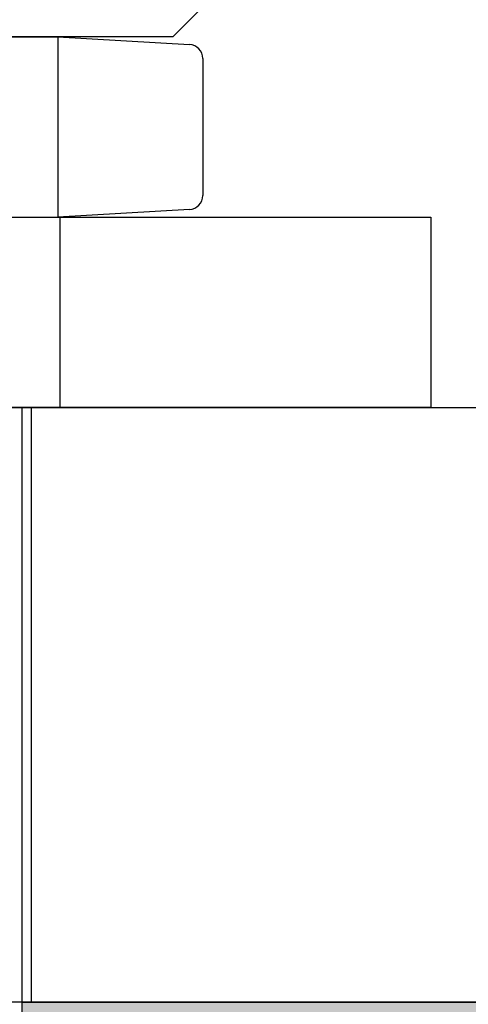
# Model space of a CAD drawing. Extents: x -0.7 to 15, y -3 to 7.8.
# Drawn here: x 9 to 9.1, y 1.6 to 1.8 of the extents above; entities that cross this region are included whole.
import ezdxf

# ---------------------------------------------------------------- set-up
doc = ezdxf.new("R2010")
doc.units = 0
doc.header["$MEASUREMENT"] = 0
doc.linetypes.add('DOT', pattern=[0.25, 0, -0.25])
doc.linetypes.add('HIDDEN', pattern=[0.375, 0.25, -0.125])
for name, color, linetype in [('FLEXURES', 7, 'Continuous'), ('PIVOTCLAMPS', 7, 'Continuous'), ('PIVOTCLAMPS-HDW', 7, 'Continuous'), ('RIVETSQUEEZER', 7, 'Continuous')]:
    doc.layers.add(name, color=color, linetype=linetype)

msp = doc.modelspace()

# ---------------------------------------------------------------- hatches: boundary and pattern name
at = {"layer": 'FLEXURES'}
msp.add_hatch(color=7, dxfattribs=at).paths.add_polyline_path([(9, 1.59675), (9.5, 1.59675), (9.5, 1.59375), (9, 1.59375)])

# ---------------------------------------------------------------- linework, layer by layer
at = {"layer": 'FLEXURES', "color": 7}
msp.add_lwpolyline([(9, 1.59675), (9.5, 1.59675), (9.5, 1.59375), (9, 1.59375), (9, 1.59675)], dxfattribs=at)
at = {"layer": 'PIVOTCLAMPS', "color": 1, "linetype": 'Continuous'}
for p, q in [((8.75, 1.72175), (9.750000000000002, 1.72175)), ((9.001999999999999, 1.59675), (9.001999999999999, 1.72175)), ((9.750000000000002, 1.59675), (8.75, 1.59675))]:
    msp.add_line(p, q, dxfattribs=at)
at = {"layer": 'PIVOTCLAMPS', "color": 7, "linetype": 'Continuous'}
for p, q in [((9, 1.72175), (9.5, 1.72175)), ((9, 1.59675), (9, 1.72175)), ((9.5, 1.59675), (9, 1.59675))]:
    msp.add_line(p, q, dxfattribs=at)
at = {"layer": 'PIVOTCLAMPS-HDW', "color": 1, "linetype": 'Continuous'}
for p, q in [((9.031699999999999, 1.799683799475432), (9.042999998781038, 1.810983816227341)), ((9.031699999999999, 1.799683799475432), (8.93, 1.799683799475432)), ((8.938876799605787, 1.799683799475432), (9.007523201704025, 1.799683799475432)), ((9.007523201704025, 1.799683799475432), (9.03521300137043, 1.798070659485648)), ((9.038000002801418, 1.795116649448874), (9.038000002801418, 1.766316597789527)), ((8.774, 1.761749999105931), (9.086, 1.76174999910593)), ((8.938876799605787, 1.761749999105931), (9.007523201704025, 1.761749999105931)), ((9.03521300137043, 1.763363098233939), (9.007523201704025, 1.761749999105931)), ((9.086, 1.76174999910593), (9.085999999999999, 1.721749999999999)), ((9.085999999999999, 1.721749999999999), (8.773999999999997, 1.721750000000001))]:
    msp.add_line(p, q, dxfattribs=at)
at = {"layer": 'PIVOTCLAMPS-HDW', "color": 1, "linetype": 'HIDDEN'}
for p, q in [((9.007523201704025, 1.799683799475432), (9.007523201704025, 1.761749999105931)), ((9.008000098466871, 1.721749999999999), (9.008000098466873, 1.76174999910593))]:
    msp.add_line(p, q, dxfattribs=at)
at = {"layer": 'PIVOTCLAMPS-HDW', "color": 1, "linetype": 'Continuous'}
for centre, start, end in [((9.03504099726677, 1.795116649448874), 0.000207410153331259, 86.66606673166812), ((9.03504099726677, 1.766316597789527), 273.3338321959128, 0.0002106118044764571)]:
    msp.add_arc(centre, 0.0029589000623673, start, end, dxfattribs=at)
at = {"layer": 'RIVETSQUEEZER', "color": 5, "linetype": 'DOT'}
msp.add_arc((9.653659971032083, 1.49875), 0.75, 90, 270, dxfattribs=at)

doc.saveas('drawing.dxf')
